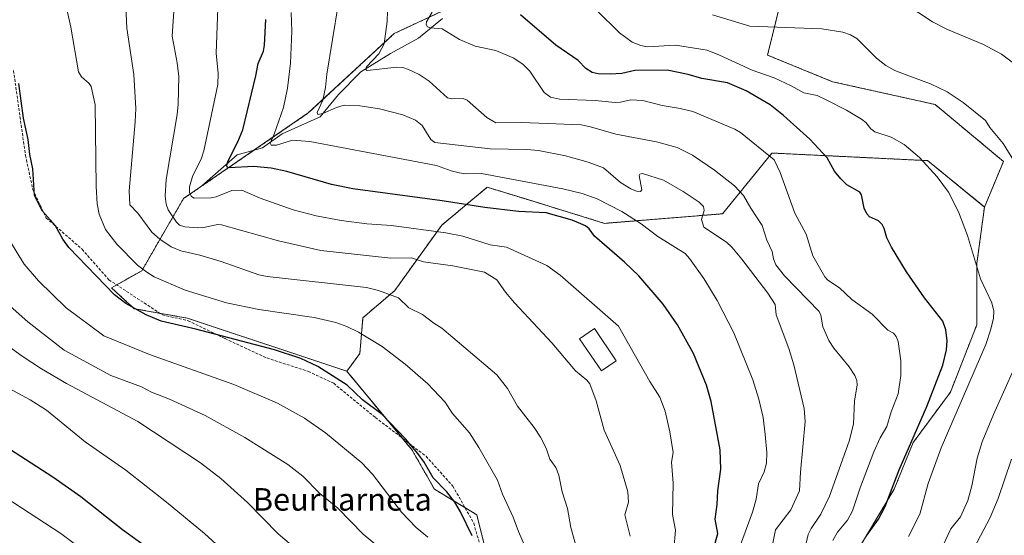
# Model space of a CAD drawing. Units: metres. Extents: x 661538 to 664994, y 4751152 to 4753546.
# Drawn here: x 664127 to 664477, y 4752085 to 4752268 of the extents above; entities that cross this region are included whole.
import ezdxf
from ezdxf.enums import TextEntityAlignment as Align

# ---------------------------------------------------------------- set-up
doc = ezdxf.new("R2010")
doc.units = ezdxf.units.M
doc.header["$MEASUREMENT"] = 0
doc.linetypes.add('TRAZOS', pattern=[0.75, 0.5, -0.25])
doc.linetypes.add('TRAZOSX2', pattern=[1.5, 1, -0.5])
for name, color, linetype, lineweight in [('Arbolado forestal', 92, 'TRAZOS', 0), ('Arbolado forestal CxS', 92, 'Continuous', 0), ('Corriente natural lineal', 142, 'Continuous', 13), ('Curva de nivel maestra', 36, 'Continuous', 30), ('Curva de nivel normal', 36, 'Continuous', 0), ('Edificación', 1, 'Continuous', 13), ('Edificación Cxs', 1, 'Continuous', 13), ('Pastizal CxS', 92, 'Continuous', 0), ('Senda', 19, 'TRAZOSX2', 0), ('Texto cartográfico', 19, 'Continuous', 0)]:
    doc.layers.add(name, color=color, linetype=linetype, lineweight=lineweight)
doc.styles.add('Arial', font='txt', dxfattribs={"height": 0.2})

# ---------------------------------------------------------------- blocks, each defined once
blk = doc.blocks.new('*U151')
at = {"layer": 'Pastizal CxS', "color": 92, "linetype": 'Continuous', "lineweight": 0}
blk.add_polyline3d([(664293.7, 4752075.86, 1199.21), (664289.65, 4752092.06, 1198.01), (664274.57, 4752101.15, 1200.84), (664266.73, 4752114.99, 1200.09), (664243.46, 4752143.04, 1198.8), (664248.09, 4752149.34, 1196.79), (664249.19, 4752162.05, 1193.16), (664260.49, 4752171.74, 1189.29), (664277.19, 4752194.97, 1178.49), (664293.37, 4752208.46, 1171.8), (664307.74, 4752204.04, 1172.68), (664335.08, 4752195.62, 1172.95), (664377, 4752199.02, 1162.73), (664394.54, 4752220.6, 1154.02), (664449.84, 4752217.9, 1144.49), (664470.05, 4752201.42, 1142.79), (664467.38, 4752181.48, 1144.56), (664467.35, 4752159.6, 1146.36), (664457.94, 4752135.62, 1146.74), (664444.71, 4752117.72, 1149.13), (664437.95, 4752101.12, 1149.24), (664423.05, 4752076.14, 1152.35)], dxfattribs=at)
blk = doc.blocks.new('*U154')
at = {"layer": 'Arbolado forestal CxS', "color": 92, "linetype": 'Continuous', "lineweight": 0}
blk.add_polyline3d([(664423.05, 4752076.14, 1152.35), (664437.95, 4752101.12, 1149.24), (664444.71, 4752117.72, 1149.13), (664457.94, 4752135.62, 1146.74), (664467.35, 4752159.6, 1146.36), (664467.38, 4752181.48, 1144.56), (664470.05, 4752201.42, 1142.79), (664476.8, 4752217.61, 1140.29), (664452.51, 4752237.85, 1141.14), (664416.09, 4752245.94, 1143.08), (664392.99, 4752255.39, 1142.88), (664399.06, 4752280.35, 1132.99)], dxfattribs=at)
blk = doc.blocks.new('*U155')
at = {"layer": 'Curva de nivel normal', "color": 36, "linetype": 'Continuous', "lineweight": 0}
blk.add_polyline3d([(664394.22, 4752079.04, 1165), (664395.82, 4752086.67, 1165), (664401.19, 4752093.82, 1165), (664404.29, 4752100.53, 1165), (664404.64, 4752107.24, 1165), (664406.38, 4752125.22, 1165), (664405.96, 4752129.85, 1165), (664402.3, 4752145.31, 1165), (664400.52, 4752151.17, 1165), (664396.07, 4752163.05, 1165), (664395.64, 4752166.77, 1165), (664393.05, 4752170.76, 1165), (664383.84, 4752182.93, 1165), (664380.3, 4752187.12, 1165), (664378.33, 4752188.96, 1165), (664370.35, 4752194.3, 1165), (664369.46, 4752196.98, 1165), (664370.44, 4752200.14, 1165), (664370.2, 4752201.63, 1165), (664368.62, 4752203.11, 1165), (664363.01, 4752206.92, 1165), (664356.02, 4752210.98, 1165), (664348.59, 4752213.33, 1165), (664347.58, 4752213.14, 1165), (664347.35, 4752212.58, 1165), (664348.33, 4752207.57, 1165), (664347.78, 4752206.99, 1165), (664346.38, 4752207.04, 1165), (664344.38, 4752207.87, 1165), (664340.68, 4752210.14, 1165), (664334.66, 4752215.31, 1165), (664329.19, 4752217.4, 1165), (664321.18, 4752219.58, 1165), (664311.53, 4752221.52, 1165), (664307.49, 4752221.87, 1165), (664294.43, 4752222.13, 1165), (664274.77, 4752224.38, 1165), (664273.32, 4752225.44, 1165), (664270.21, 4752230.44, 1165), (664267.86, 4752232.29, 1165), (664263.35, 4752234.18, 1165), (664255.06, 4752236.3, 1165), (664248.13, 4752237.36, 1165), (664242.54, 4752237.56, 1165), (664239.78, 4752236.79, 1165), (664235, 4752234.67, 1165), (664233.13, 4752234.29, 1165), (664232.91, 4752234.97, 1165), (664234.91, 4752239.38, 1165), (664235.87, 4752243.94, 1165), (664236.35, 4752248.62, 1165), (664240.42, 4752273.22, 1165)], dxfattribs=at)
blk = doc.blocks.new('*U156')
at = {"layer": 'Curva de nivel normal', "color": 36, "linetype": 'Continuous', "lineweight": 0}
blk.add_polyline3d([(664117.61, 4752199.24, 1205), (664128.83, 4752181.06, 1205), (664133.89, 4752175.22, 1205), (664143.76, 4752165.63, 1205), (664157.14, 4752155.65, 1205), (664173.35, 4752148.98, 1205), (664203.32, 4752138.3, 1205), (664218.8, 4752131.71, 1205), (664228.41, 4752126.44, 1205), (664235.86, 4752121.19, 1205), (664248.77, 4752110.57, 1205), (664252.58, 4752106.54, 1205), (664262.96, 4752093.04, 1205), (664268.08, 4752087.51, 1205), (664272.26, 4752084.15, 1205)], dxfattribs=at)
blk = doc.blocks.new('*U159')
at = {"layer": 'Curva de nivel normal', "color": 36, "linetype": 'Continuous', "lineweight": 0}
blk.add_polyline3d([(664332.23, 4752271.39, 1145), (664340.37, 4752263.3, 1145), (664344.83, 4752260.06, 1145), (664347.9, 4752258.82, 1145), (664350.31, 4752258.35, 1145), (664360.23, 4752258.96, 1145), (664371.47, 4752257.15, 1145), (664375.86, 4752255.44, 1145), (664387.53, 4752250.03, 1145), (664395.32, 4752247.29, 1145), (664401.37, 4752244.53, 1145), (664405.91, 4752241.98, 1145), (664410.64, 4752241.03, 1145), (664414.06, 4752239.38, 1145), (664421, 4752235.84, 1145), (664426.34, 4752232.66, 1145), (664427.95, 4752231.48, 1145), (664429.63, 4752229.26, 1145), (664431.11, 4752228.12, 1145), (664436.86, 4752226.28, 1145), (664441.57, 4752223.67, 1145), (664446.94, 4752219.05, 1145), (664453.22, 4752212.17, 1145), (664457.22, 4752206.68, 1145), (664460.86, 4752199.68, 1145), (664464.05, 4752191.25, 1145), (664468.63, 4752175.89, 1145), (664472.69, 4752167.36, 1145), (664473.39, 4752164.38, 1145), (664473.26, 4752161.98, 1145), (664472.37, 4752158.04, 1145), (664470.52, 4752152.6, 1145), (664454.69, 4752115.81, 1145), (664450.02, 4752103.12, 1145), (664447.07, 4752092.3, 1145), (664443.1, 4752084.28, 1145)], dxfattribs=at)
blk = doc.blocks.new('*U161')
at = {"layer": 'Curva de nivel normal', "color": 36, "linetype": 'Continuous', "lineweight": 0}
for points in [[(664465.22, 4752078.04, 1135), (664472.03, 4752091.1, 1135), (664474.94, 4752097.83, 1135), (664479.68, 4752111.85, 1135)], [(664484.67, 4752249.37, 1135), (664476.16, 4752255.7, 1135), (664469.68, 4752259.2, 1135), (664456.97, 4752264.45, 1135), (664451.56, 4752267.27, 1135), (664441.83, 4752273.65, 1135)]]:
    blk.add_polyline3d(points, dxfattribs=at)
blk = doc.blocks.new('*U170')
at = {"layer": 'Curva de nivel normal', "color": 36, "linetype": 'Continuous', "lineweight": 0}
blk.add_polyline3d([(664307.18, 4752079.79, 1195), (664304.46, 4752086.14, 1195), (664302.58, 4752091.23, 1195), (664298.78, 4752099.36, 1195), (664297.07, 4752104.37, 1195), (664290.43, 4752115.93, 1195), (664287.04, 4752121.18, 1195), (664280.99, 4752128.09, 1195), (664278.26, 4752132.21, 1195), (664272.28, 4752138.56, 1195), (664264.22, 4752145.59, 1195), (664255.99, 4752151.89, 1195), (664247.63, 4752157, 1195), (664243.52, 4752158.91, 1195), (664239.54, 4752160.33, 1195), (664231.84, 4752162.15, 1195), (664212.15, 4752164.99, 1195), (664200.69, 4752167.37, 1195), (664186, 4752171.88, 1195), (664175.05, 4752176.6, 1195), (664172.37, 4752178.22, 1195), (664169.12, 4752180.76, 1195), (664161.73, 4752188.18, 1195), (664157.7, 4752193.4, 1195), (664155.48, 4752198.88, 1195), (664154.76, 4752202.53, 1195), (664154.36, 4752208.7, 1195), (664154.08, 4752237.79, 1195), (664152.65, 4752244.27, 1195), (664151.93, 4752245.32, 1195), (664149.2, 4752247.63, 1195), (664148.18, 4752249.47, 1195), (664145.44, 4752265.34, 1195), (664143.21, 4752275.56, 1195)], dxfattribs=at)
blk = doc.blocks.new('*U173')
at = {"layer": 'Curva de nivel normal', "color": 36, "linetype": 'Continuous', "lineweight": 0}
blk.add_polyline3d([(664110.23, 4752161.38, 1215), (664128.09, 4752148.38, 1215), (664134.93, 4752143.92, 1215), (664143.87, 4752138.72, 1215), (664169.18, 4752125.21, 1215), (664191.44, 4752110.47, 1215), (664198.69, 4752104.96, 1215), (664208.21, 4752096.4, 1215), (664219.11, 4752085.27, 1215), (664225.4, 4752079.98, 1215)], dxfattribs=at)
blk = doc.blocks.new('*U180')
at = {"layer": 'Curva de nivel normal', "color": 36, "linetype": 'Continuous', "lineweight": 0}
blk.add_polyline3d([(664182.15, 4752272.82, 1185), (664181.38, 4752262.12, 1185), (664183.22, 4752252.67, 1185), (664183.76, 4752247.83, 1185), (664183.58, 4752237.96, 1185), (664183.17, 4752234.25, 1185), (664179.31, 4752211.16, 1185), (664178.94, 4752205.33, 1185), (664179.31, 4752202.4, 1185), (664180.03, 4752200.45, 1185), (664182.96, 4752196.03, 1185), (664184.01, 4752194.97, 1185), (664185.97, 4752194.41, 1185), (664190.4, 4752193.98, 1185), (664192.56, 4752194.12, 1185), (664197.62, 4752195.17, 1185), (664198.89, 4752195.11, 1185), (664219.25, 4752189.35, 1185), (664234.26, 4752186.01, 1185), (664259.17, 4752183.2, 1185), (664266.42, 4752183.33, 1185), (664270.76, 4752181.9, 1185), (664281.1, 4752180.57, 1185), (664292.39, 4752178.32, 1185), (664296.82, 4752175.49, 1185), (664299.8, 4752171.21, 1185), (664303.1, 4752167.39, 1185), (664316.32, 4752153.2, 1185), (664324.75, 4752143.21, 1185), (664328.75, 4752139.93, 1185), (664329.81, 4752138.63, 1185), (664332.1, 4752132.52, 1185), (664334.97, 4752122.11, 1185), (664340.63, 4752109.53, 1185), (664343.34, 4752100.17, 1185), (664343.6, 4752096.58, 1185), (664342.23, 4752091.98, 1185), (664344.21, 4752084.48, 1185)], dxfattribs=at)
blk = doc.blocks.new('*U185')
at = {"layer": 'Curva de nivel normal', "color": 36, "linetype": 'Continuous', "lineweight": 0}
for points in [[(664455.37, 4752081.27, 1140), (664458.15, 4752087.04, 1140), (664461.51, 4752091.37, 1140), (664464.09, 4752097.17, 1140), (664465.61, 4752102.38, 1140), (664467.44, 4752112.22, 1140), (664469.27, 4752117.99, 1140), (664473.22, 4752127.68, 1140), (664484.46, 4752152.79, 1140)], [(664480.08, 4752218.46, 1140), (664476.75, 4752223.99, 1140), (664471.92, 4752229.69, 1140), (664470.36, 4752232.15, 1140), (664462.43, 4752238.53, 1140), (664456.81, 4752242.32, 1140), (664450.83, 4752245.24, 1140), (664442.21, 4752248.4, 1140), (664438.23, 4752249.98, 1140), (664434.95, 4752251.69, 1140), (664431.65, 4752254.3, 1140), (664424.73, 4752261.31, 1140), (664422.43, 4752262.66, 1140), (664419.69, 4752263.59, 1140), (664412.21, 4752264.7, 1140), (664386.71, 4752265.72, 1140), (664373.39, 4752269.69, 1140)]]:
    blk.add_polyline3d(points, dxfattribs=at)
blk = doc.blocks.new('*U191')
at = {"layer": 'Curva de nivel normal', "color": 36, "linetype": 'Continuous', "lineweight": 0}
blk.add_polyline3d([(664116.33, 4752140.75, 1220), (664131, 4752132.86, 1220), (664136.72, 4752129.24, 1220), (664150.51, 4752118, 1220), (664164.98, 4752107.87, 1220), (664179.41, 4752096.52, 1220), (664192.92, 4752085.36, 1220), (664205.22, 4752074.2, 1220)], dxfattribs=at)
blk = doc.blocks.new('*U200')
at = {"layer": 'Curva de nivel normal', "color": 36, "linetype": 'Continuous', "lineweight": 0}
blk.add_polyline3d([(664325.94, 4752077.33, 1190), (664323.03, 4752087.57, 1190), (664321.87, 4752094.23, 1190), (664320.03, 4752100.17, 1190), (664318.84, 4752106.12, 1190), (664317.73, 4752108.81, 1190), (664315.66, 4752111.86, 1190), (664314.26, 4752115.76, 1190), (664312.33, 4752119.58, 1190), (664310.08, 4752123.09, 1190), (664304.09, 4752130.68, 1190), (664300.56, 4752136.94, 1190), (664296.72, 4752141.78, 1190), (664277.2, 4752158.41, 1190), (664274.4, 4752160.12, 1190), (664270.37, 4752163.21, 1190), (664265.48, 4752165.58, 1190), (664261.8, 4752169.1, 1190), (664254.69, 4752171.74, 1190), (664250.5, 4752172.82, 1190), (664215.13, 4752176.7, 1190), (664212.23, 4752177.28, 1190), (664198.86, 4752182.06, 1190), (664191.25, 4752184.35, 1190), (664184.49, 4752185.83, 1190), (664181.1, 4752187.26, 1190), (664177.06, 4752189.99, 1190), (664174.21, 4752192.46, 1190), (664169.18, 4752199.24, 1190), (664166.34, 4752202.19, 1190), (664166.12, 4752207.18, 1190), (664168.29, 4752231.68, 1190), (664168.46, 4752236.4, 1190), (664167.81, 4752248.56, 1190), (664165.34, 4752265, 1190), (664164.66, 4752277.85, 1190)], dxfattribs=at)
blk = doc.blocks.new('*U207')
at = {"layer": 'Curva de nivel normal', "color": 36, "linetype": 'Continuous', "lineweight": 0}
blk.add_polyline3d([(664197.89, 4752278.55, 1180), (664197.06, 4752256.04, 1180), (664197.79, 4752248.85, 1180), (664197.59, 4752244.91, 1180), (664192.7, 4752221.33, 1180), (664191.84, 4752218.82, 1180), (664188.62, 4752212.23, 1180), (664187.58, 4752208.57, 1180), (664187.53, 4752206.51, 1180), (664188.23, 4752205.21, 1180), (664189.24, 4752204.61, 1180), (664195.26, 4752204.72, 1180), (664197.01, 4752205.01, 1180), (664202.66, 4752207.34, 1180), (664206.14, 4752207.42, 1180), (664212.66, 4752204.59, 1180), (664224.45, 4752200.38, 1180), (664232.61, 4752198.3, 1180), (664241.44, 4752196.66, 1180), (664250.57, 4752195.46, 1180), (664259.33, 4752194.91, 1180), (664278.6, 4752192.26, 1180), (664284.74, 4752191.11, 1180), (664294.36, 4752188.01, 1180), (664300.24, 4752187.15, 1180), (664314.55, 4752180.69, 1180), (664319.28, 4752177.17, 1180), (664340.05, 4752159.05, 1180), (664351.18, 4752139.43, 1180), (664354.72, 4752133.87, 1180), (664356.64, 4752128.88, 1180), (664358.3, 4752121.54, 1180), (664359.43, 4752114.18, 1180), (664358.84, 4752110.73, 1180), (664359.39, 4752103.27, 1180), (664359.18, 4752092.13, 1180), (664360.25, 4752086.57, 1180), (664359.68, 4752079.77, 1180)], dxfattribs=at)
blk = doc.blocks.new('*U213')
at = {"layer": 'Curva de nivel normal', "color": 36, "linetype": 'Continuous', "lineweight": 0}
blk.add_polyline3d([(664380.23, 4752072.97, 1170), (664387.63, 4752093.04, 1170), (664388.88, 4752097.56, 1170), (664389.79, 4752103.09, 1170), (664391.78, 4752107.36, 1170), (664392.59, 4752110.43, 1170), (664392.75, 4752114.21, 1170), (664392.18, 4752120.6, 1170), (664391.36, 4752126.63, 1170), (664389.88, 4752133.18, 1170), (664387.76, 4752139.98, 1170), (664381, 4752156.75, 1170), (664375.08, 4752168.16, 1170), (664370.29, 4752175.96, 1170), (664365.27, 4752183.12, 1170), (664363.71, 4752184.85, 1170), (664353.97, 4752190.92, 1170), (664348.1, 4752195.5, 1170), (664341.25, 4752199.8, 1170), (664332.38, 4752204.35, 1170), (664327.07, 4752206.18, 1170), (664320.22, 4752207.83, 1170), (664291.36, 4752213.28, 1170), (664285.78, 4752213.21, 1170), (664283.39, 4752213.53, 1170), (664280.56, 4752214.25, 1170), (664275.35, 4752216.2, 1170), (664230.38, 4752224.74, 1170), (664224.22, 4752225.21, 1170), (664218.48, 4752223.45, 1170), (664216.58, 4752223.41, 1170), (664216.24, 4752224.16, 1170), (664217.69, 4752227.36, 1170), (664220.94, 4752236.8, 1170), (664222.42, 4752243.61, 1170), (664223.44, 4752252.57, 1170), (664223.88, 4752263.86, 1170), (664223.69, 4752270.53, 1170)], dxfattribs=at)
blk = doc.blocks.new('*U215')
at = {"layer": 'Curva de nivel normal', "color": 36, "linetype": 'Continuous', "lineweight": 0}
blk.add_polyline3d([(664123.9, 4752166.2, 1210), (664130.11, 4752160.65, 1210), (664143.08, 4752150.52, 1210), (664159.58, 4752141.55, 1210), (664170.57, 4752137.48, 1210), (664174.06, 4752135.67, 1210), (664180.44, 4752133.12, 1210), (664193.18, 4752127.34, 1210), (664207.29, 4752119.46, 1210), (664222.48, 4752109.94, 1210), (664227.8, 4752105.74, 1210), (664233.88, 4752099.66, 1210), (664240.27, 4752094.42, 1210), (664249.28, 4752085.2, 1210), (664254.71, 4752080.72, 1210)], dxfattribs=at)
blk = doc.blocks.new('*U217')
at = {"layer": 'Curva de nivel normal', "color": 36, "linetype": 'Continuous', "lineweight": 0}
blk.add_polyline3d([(664162.88, 4752069.7, 1230), (664141.89, 4752085.35, 1230), (664122.03, 4752098.3, 1230)], dxfattribs=at)
blk = doc.blocks.new('*U218')
at = {"layer": 'Curva de nivel normal', "color": 36, "linetype": 'Continuous', "lineweight": 0}
blk.add_polyline3d([(664416.14, 4752082.88, 1155), (664417.78, 4752085.86, 1155), (664421.41, 4752090.16, 1155), (664423.11, 4752093.5, 1155), (664425.96, 4752102, 1155), (664430.73, 4752114.42, 1155), (664432.99, 4752119.36, 1155), (664435.32, 4752123.41, 1155), (664436.88, 4752128.68, 1155), (664439.37, 4752135.09, 1155), (664440.34, 4752141.55, 1155), (664440.37, 4752146.78, 1155), (664439.4, 4752153.63, 1155), (664438.71, 4752155.45, 1155), (664437.68, 4752156.59, 1155), (664435.77, 4752157.7, 1155), (664430.18, 4752163.32, 1155), (664422.93, 4752168.55, 1155), (664418.56, 4752172.73, 1155), (664414.43, 4752175.44, 1155), (664413.37, 4752176.58, 1155), (664409.08, 4752184.12, 1155), (664406.75, 4752191.72, 1155), (664402.71, 4752199.25, 1155), (664397.42, 4752213.71, 1155), (664395.28, 4752218.22, 1155), (664383.32, 4752227.85, 1155), (664381.31, 4752229.1, 1155), (664366.38, 4752235.35, 1155), (664361.88, 4752236.46, 1155), (664355.52, 4752237.52, 1155), (664348.69, 4752239.24, 1155), (664344.39, 4752239.48, 1155), (664340.76, 4752238.63, 1155), (664338.86, 4752238.58, 1155), (664331.77, 4752239.24, 1155), (664318.99, 4752239.77, 1155), (664315.83, 4752240.4, 1155), (664313.58, 4752242.08, 1155), (664308.49, 4752249.71, 1155), (664306.08, 4752252.02, 1155), (664302.82, 4752254.34, 1155), (664296.45, 4752257, 1155), (664289.06, 4752258.58, 1155), (664283.56, 4752260.94, 1155), (664277.39, 4752264.7, 1155), (664273.1, 4752265.13, 1155), (664272.17, 4752265.47, 1155), (664271.68, 4752266.25, 1155), (664271.78, 4752267.19, 1155), (664273.78, 4752270.62, 1155)], dxfattribs=at)
blk = doc.blocks.new('*U219')
at = {"layer": 'Curva de nivel normal', "color": 36, "linetype": 'Continuous', "lineweight": 0}
blk.add_polyline3d([(664404.56, 4752072.84, 1160), (664407.41, 4752085.01, 1160), (664408.46, 4752087.21, 1160), (664411.85, 4752092.31, 1160), (664414.97, 4752098.71, 1160), (664422, 4752118.2, 1160), (664423.56, 4752124.22, 1160), (664423.91, 4752132.49, 1160), (664424.87, 4752138.11, 1160), (664424.68, 4752139.72, 1160), (664423.95, 4752141.57, 1160), (664421.95, 4752144.66, 1160), (664416.5, 4752151.28, 1160), (664414.75, 4752153.93, 1160), (664412.64, 4752158.85, 1160), (664411.94, 4752163, 1160), (664411.34, 4752164.28, 1160), (664398.95, 4752177, 1160), (664395.92, 4752180.84, 1160), (664395.09, 4752183.05, 1160), (664394.62, 4752185.67, 1160), (664392.77, 4752189.62, 1160), (664391.03, 4752194.83, 1160), (664387.01, 4752200.98, 1160), (664384.48, 4752205.54, 1160), (664381.19, 4752208.99, 1160), (664374.15, 4752214.54, 1160), (664366.3, 4752219.83, 1160), (664360.88, 4752222.61, 1160), (664353.49, 4752224.62, 1160), (664339.09, 4752227.28, 1160), (664330.08, 4752229.97, 1160), (664326.77, 4752230.62, 1160), (664305.68, 4752231.42, 1160), (664296.46, 4752231.34, 1160), (664293.26, 4752233.23, 1160), (664286.2, 4752239.43, 1160), (664284.82, 4752239.94, 1160), (664280.82, 4752239.82, 1160), (664279.21, 4752240.18, 1160), (664272.75, 4752246.14, 1160), (664269.14, 4752248.47, 1160), (664265.4, 4752250.3, 1160), (664263.39, 4752250.95, 1160), (664261.28, 4752251.08, 1160), (664250.71, 4752249.91, 1160), (664250.12, 4752250.26, 1160), (664250.45, 4752251.2, 1160), (664254.82, 4752255.9, 1160), (664256.75, 4752259.44, 1160), (664257.79, 4752267.31, 1160), (664258.2, 4752278.82, 1160)], dxfattribs=at)
blk = doc.blocks.new('*U221')
at = {"layer": 'Curva de nivel maestra', "color": 36, "linetype": 'Continuous', "lineweight": 30}
blk.add_polyline3d([(664374.4, 4752081.95, 1175), (664375.28, 4752085.46, 1175), (664374.39, 4752090.51, 1175), (664375.12, 4752095.7, 1175), (664375.28, 4752100.53, 1175), (664376.4, 4752108.3, 1175), (664376.18, 4752115.09, 1175), (664372.99, 4752132.35, 1175), (664371.25, 4752138.06, 1175), (664366.62, 4752149.31, 1175), (664360.93, 4752159.61, 1175), (664355.92, 4752166.9, 1175), (664347.26, 4752176.98, 1175), (664342.2, 4752181.82, 1175), (664331.46, 4752191.1, 1175), (664329.53, 4752193.63, 1175), (664328.32, 4752194.71, 1175), (664323.6, 4752196.79, 1175), (664314.34, 4752199.36, 1175), (664304.43, 4752199.81, 1175), (664292.53, 4752201.22, 1175), (664277.35, 4752203.66, 1175), (664245.58, 4752207.85, 1175), (664237.97, 4752209.47, 1175), (664222.21, 4752214.03, 1175), (664216.62, 4752215.26, 1175), (664210.31, 4752215.78, 1175), (664201.67, 4752215.34, 1175), (664201.05, 4752215.51, 1175), (664200.82, 4752216.07, 1175), (664201.24, 4752217.55, 1175), (664204.75, 4752224.57, 1175), (664206.47, 4752228.89, 1175), (664211.19, 4752248, 1175), (664211.97, 4752252.4, 1175), (664213.81, 4752256.77, 1175), (664214.24, 4752258.98, 1175), (664214.67, 4752268.1, 1175)], dxfattribs=at)
blk = doc.blocks.new('*U231')
at = {"layer": 'Curva de nivel maestra', "color": 36, "linetype": 'Continuous', "lineweight": 30}
blk.add_polyline3d([(664428.1, 4752084.58, 1150), (664432.42, 4752090.48, 1150), (664434.77, 4752094.94, 1150), (664439.69, 4752108.08, 1150), (664449.52, 4752130.54, 1150), (664455.22, 4752145.17, 1150), (664456.56, 4752150.7, 1150), (664456.84, 4752153.88, 1150), (664456.36, 4752157.8, 1150), (664455.27, 4752160.84, 1150), (664448.72, 4752169.14, 1150), (664442.3, 4752178.4, 1150), (664436.98, 4752187.17, 1150), (664435.36, 4752190.42, 1150), (664434.44, 4752193.81, 1150), (664433.72, 4752195.18, 1150), (664432.34, 4752196.47, 1150), (664429.2, 4752197.93, 1150), (664428.21, 4752199, 1150), (664427.32, 4752201.04, 1150), (664426.33, 4752205.72, 1150), (664425.82, 4752206.7, 1150), (664421.18, 4752209.32, 1150), (664418.96, 4752211.44, 1150), (664416.78, 4752214.2, 1150), (664414.21, 4752218.87, 1150), (664407.97, 4752225.55, 1150), (664398.68, 4752234, 1150), (664393.85, 4752237.73, 1150), (664385.32, 4752242.71, 1150), (664378.69, 4752245.5, 1150), (664369.57, 4752247.09, 1150), (664364.72, 4752248.55, 1150), (664357.3, 4752250.06, 1150), (664345.83, 4752249.9, 1150), (664341.16, 4752248.9, 1150), (664337.1, 4752248.58, 1150), (664332.8, 4752248.77, 1150), (664330.67, 4752249.25, 1150), (664328.46, 4752250.67, 1150), (664325.72, 4752253.47, 1150), (664317.73, 4752258.98, 1150), (664305.23, 4752269.7, 1150)], dxfattribs=at)
blk = doc.blocks.new('*U232')
at = {"layer": 'Curva de nivel maestra', "color": 36, "linetype": 'Continuous', "lineweight": 30}
blk.add_polyline3d([(664287.97, 4752084.63, 1200), (664283.87, 4752093.07, 1200), (664281.81, 4752096.49, 1200), (664279, 4752100.24, 1200), (664274.19, 4752105.19, 1200), (664270.97, 4752110.78, 1200), (664268.75, 4752113.83, 1200), (664264.36, 4752119.04, 1200), (664256.07, 4752127.68, 1200), (664249.1, 4752132.92, 1200), (664243.58, 4752138.15, 1200), (664233.2, 4752144.75, 1200), (664227.13, 4752147.63, 1200), (664217.83, 4752150.64, 1200), (664189.85, 4752157.98, 1200), (664177.55, 4752160.88, 1200), (664172.19, 4752163.05, 1200), (664164.93, 4752167.12, 1200), (664160.95, 4752170.24, 1200), (664144.72, 4752187.04, 1200), (664142.53, 4752190.02, 1200), (664139.91, 4752194.78, 1200), (664135.31, 4752199.96, 1200), (664132.53, 4752205.55, 1200), (664131.91, 4752214.99, 1200), (664130.81, 4752220.13, 1200), (664130.19, 4752225.36, 1200), (664128.54, 4752232.95, 1200), (664126.96, 4752245.33, 1200)], dxfattribs=at)
blk = doc.blocks.new('*U233')
at = {"layer": 'Curva de nivel maestra', "color": 36, "linetype": 'Continuous', "lineweight": 30}
blk.add_polyline3d([(664174.9, 4752078.67, 1225), (664163.74, 4752086.68, 1225), (664149.01, 4752098.41, 1225), (664139.04, 4752105.47, 1225), (664117.79, 4752119.03, 1225)], dxfattribs=at)

msp = doc.modelspace()

# ---------------------------------------------------------------- linework, layer by layer
at = {"layer": 'Arbolado forestal', "color": 92, "linetype": 'TRAZOS', "lineweight": 0}
for points in [[(664243.46, 4752143.04, 1198.8), (664186.81, 4752161.92, 1198.26), (664177.02, 4752163.67, 1198.49), (664167.93, 4752165.29, 1199.31), (664159.84, 4752172.71, 1199.33), (664161.69, 4752173.76, 1198.66), (664170.62, 4752178.79, 1194.88), (664185.46, 4752204.42, 1181.08), (664210.5, 4752221.59, 1172.3), (664229.79, 4752234.83, 1165.72), (664260.32, 4752263.07, 1158.72), (664312.24, 4752287.35, 1148.23), (664347.01, 4752299.31, 1139.93), (664372.29, 4752308.55, 1134.05), (664402.65, 4752316.59, 1129.73), (664410.08, 4752330.66, 1127.29)], [(664470.05, 4752201.42, 1142.79), (664476.8, 4752217.61, 1140.29), (664452.51, 4752237.85, 1141.14), (664416.09, 4752245.94, 1143.08), (664392.98, 4752255.39, 1142.88), (664399.06, 4752280.35, 1132.99), (664410.92, 4752295.35, 1127.32), (664418.79, 4752305.3, 1124.13), (664418.14, 4752307.18, 1123.75), (664410.08, 4752330.66, 1127.29)], [(664243.46, 4752143.04, 1198.8), (664248.09, 4752149.34, 1196.79), (664249.19, 4752162.06, 1193.16), (664260.48, 4752171.74, 1189.29), (664277.19, 4752194.97, 1178.49), (664293.37, 4752208.46, 1171.8), (664307.74, 4752204.04, 1172.68), (664335.08, 4752195.62, 1172.95), (664377, 4752199.02, 1162.73), (664394.54, 4752220.6, 1154.02), (664449.84, 4752217.9, 1144.49), (664470.05, 4752201.42, 1142.79)], [(664470.05, 4752201.42, 1142.79), (664467.38, 4752181.48, 1144.56), (664467.35, 4752159.6, 1146.36), (664457.94, 4752135.62, 1146.74), (664444.71, 4752117.72, 1149.13), (664437.95, 4752101.12, 1149.24), (664423.05, 4752076.14, 1152.35), (664405.33, 4752061.44, 1158.01), (664390.49, 4752042.55, 1161.84)], [(664170.33, 4752002.23, 1237.82), (664184.47, 4752001.66, 1232.9), (664211.44, 4752013.8, 1225.66), (664242.45, 4752028.64, 1217.23), (664268.08, 4752036.74, 1209.86), (664295.05, 4752052.93, 1201.1), (664294.04, 4752070.1, 1200.09), (664293.7, 4752075.87, 1199.21), (664289.65, 4752092.06, 1198.01), (664285.44, 4752094.6, 1198.91), (664274.57, 4752101.15, 1200.84), (664266.73, 4752114.99, 1200.09), (664263.11, 4752119.35, 1200.23), (664243.46, 4752143.04, 1198.8)]]:
    msp.add_polyline3d(points, dxfattribs=at)
at = {"layer": 'Arbolado forestal CxS', "color": 92, "linetype": 'Continuous', "lineweight": 0}
for points in [[(664312.24, 4752287.35, 1148.23), (664260.32, 4752263.07, 1158.72), (664229.79, 4752234.83, 1165.72), (664185.46, 4752204.42, 1181.08), (664170.62, 4752178.79, 1194.88), (664159.84, 4752172.71, 1199.33), (664167.93, 4752165.29, 1199.31), (664186.81, 4752161.92, 1198.26), (664243.46, 4752143.04, 1198.8), (664266.73, 4752114.99, 1200.09), (664274.57, 4752101.15, 1200.84), (664289.65, 4752092.06, 1198.01), (664293.7, 4752075.86, 1199.21)], [(664399.06, 4752280.35, 1132.99), (664392.99, 4752255.39, 1142.88), (664416.09, 4752245.94, 1143.08), (664452.51, 4752237.85, 1141.14), (664476.8, 4752217.61, 1140.29), (664470.05, 4752201.42, 1142.79), (664470.05, 4752201.42, 1142.79), (664449.84, 4752217.9, 1144.49), (664394.54, 4752220.6, 1154.02), (664377, 4752199.02, 1162.73), (664335.08, 4752195.62, 1172.95), (664307.74, 4752204.04, 1172.68), (664293.37, 4752208.46, 1171.8), (664277.19, 4752194.97, 1178.49), (664260.49, 4752171.74, 1189.29), (664249.19, 4752162.05, 1193.16), (664248.09, 4752149.34, 1196.79), (664243.46, 4752143.04, 1198.8), (664186.81, 4752161.92, 1198.26), (664167.93, 4752165.29, 1199.31), (664159.84, 4752172.71, 1199.33), (664170.62, 4752178.79, 1194.88), (664185.46, 4752204.42, 1181.08), (664229.79, 4752234.83, 1165.72), (664260.32, 4752263.07, 1158.72), (664312.24, 4752287.35, 1148.23)]]:
    msp.add_polyline3d(points, dxfattribs=at)
at = {"layer": 'Corriente natural lineal', "color": 142, "linetype": 'Continuous', "lineweight": 13}
msp.add_polyline3d([(664191.97, 4752208.92, 1177.92), (664204.47, 4752219.92, 1173.8), (664213.47, 4752222.42, 1171.18), (664220.47, 4752227.42, 1168.82), (664233.97, 4752233.42, 1165.48), (664240.47, 4752241.42, 1162.98), (664248.47, 4752249.42, 1160.51), (664258.97, 4752255.92, 1158.47), (664268.97, 4752261.42, 1156.28), (664277.47, 4752268.42, 1153.27)], dxfattribs=at)
at = {"layer": 'Edificación', "color": 1, "linetype": 'Continuous', "lineweight": 13}
msp.add_polyline3d([(664339.21, 4752146.82, 1182.23), (664333.94, 4752143.22, 1182.88), (664326.17, 4752154.6, 1183.31), (664331.46, 4752158.21, 1182.41), (664339.21, 4752146.82, 1182.23)], dxfattribs=at)
at = {"layer": 'Edificación Cxs', "color": 1, "linetype": 'Continuous', "lineweight": 13}
msp.add_polyline3d([(664339.21, 4752146.82, 1182.23), (664333.94, 4752143.22, 1182.88), (664326.17, 4752154.6, 1183.31), (664331.46, 4752158.21, 1182.41), (664339.21, 4752146.82, 1182.23)], close=True, dxfattribs=at)
at = {"layer": 'Pastizal CxS', "color": 92, "linetype": 'Continuous', "lineweight": 0}
for points in [[(664243.46, 4752143.04, 1198.8), (664248.09, 4752149.34, 1196.79), (664249.19, 4752162.06, 1193.16), (664260.48, 4752171.74, 1189.29), (664277.19, 4752194.97, 1178.49), (664293.37, 4752208.46, 1171.8), (664307.74, 4752204.04, 1172.68), (664335.08, 4752195.62, 1172.95), (664377, 4752199.02, 1162.73), (664394.54, 4752220.6, 1154.02), (664449.84, 4752217.9, 1144.49), (664470.05, 4752201.42, 1142.79)], [(664470.05, 4752201.42, 1142.79), (664467.38, 4752181.48, 1144.56), (664467.35, 4752159.6, 1146.36), (664457.94, 4752135.62, 1146.74), (664444.71, 4752117.72, 1149.13), (664437.95, 4752101.12, 1149.24), (664423.05, 4752076.14, 1152.35), (664405.33, 4752061.44, 1158.01), (664390.49, 4752042.55, 1161.84)], [(664170.33, 4752002.23, 1237.82), (664184.47, 4752001.66, 1232.9), (664211.44, 4752013.8, 1225.66), (664242.45, 4752028.64, 1217.23), (664268.08, 4752036.74, 1209.86), (664295.05, 4752052.93, 1201.1), (664294.04, 4752070.1, 1200.09), (664293.7, 4752075.87, 1199.21), (664289.65, 4752092.06, 1198.01), (664285.44, 4752094.6, 1198.91), (664274.57, 4752101.15, 1200.84), (664266.73, 4752114.99, 1200.09), (664263.11, 4752119.35, 1200.23), (664243.46, 4752143.04, 1198.8)]]:
    msp.add_polyline3d(points, dxfattribs=at)
at = {"layer": 'Senda', "color": 19, "linetype": 'TRAZOSX2', "lineweight": 0}
msp.add_polyline3d([(664125.04, 4752249.9, 1199.96), (664129.28, 4752219.73, 1200.51), (664131.92, 4752207.56, 1199.67), (664136.69, 4752197.51, 1199.84), (664149.39, 4752186.4, 1198.31), (664158.94, 4752175.56, 1198.81), (664177.94, 4752163.06, 1198.61), (664187.08, 4752161.03, 1198.59), (664200.19, 4752154.65, 1199.75), (664215, 4752147.77, 1201.01), (664229.82, 4752143, 1200.56), (664238.82, 4752138.77, 1200.53), (664253.63, 4752126.6, 1200.71), (664271.62, 4752112.84, 1198.81), (664281.15, 4752102.26, 1198.32), (664288.56, 4752089.03, 1198.92), (664294.38, 4752068.92, 1200.14)], dxfattribs=at)

# ---------------------------------------------------------------- block references
at = {"layer": 'Arbolado forestal CxS', "color": 92, "linetype": 'Continuous', "lineweight": 0}
msp.add_blockref('*U154', (0, 0), dxfattribs=at)
at = {"layer": 'Curva de nivel maestra', "color": 36, "linetype": 'Continuous', "lineweight": 30}
for name in ['*U231', '*U221', '*U232', '*U233']:
    msp.add_blockref(name, (0, 0), dxfattribs=at)
at = {"layer": 'Curva de nivel normal', "color": 36, "linetype": 'Continuous', "lineweight": 0}
for name in ['*U161', '*U185', '*U159', '*U218', '*U219', '*U155', '*U213', '*U207', '*U180', '*U200', '*U170', '*U156', '*U215', '*U173', '*U191', '*U217']:
    msp.add_blockref(name, (0, 0), dxfattribs=at)
at = {"layer": 'Pastizal CxS', "color": 92, "linetype": 'Continuous', "lineweight": 0}
msp.add_blockref('*U151', (0, 0), dxfattribs=at)

# ---------------------------------------------------------------- texts
at = {"layer": 'Texto cartográfico', "color": 19, "linetype": 'Continuous', "lineweight": 0, "style": 'Arial'}
msp.add_text('Beurllarneta', height=8, dxfattribs=at).set_placement((664241.9, 4752097.53), align=Align.MIDDLE_CENTER)

doc.saveas('drawing.dxf')
